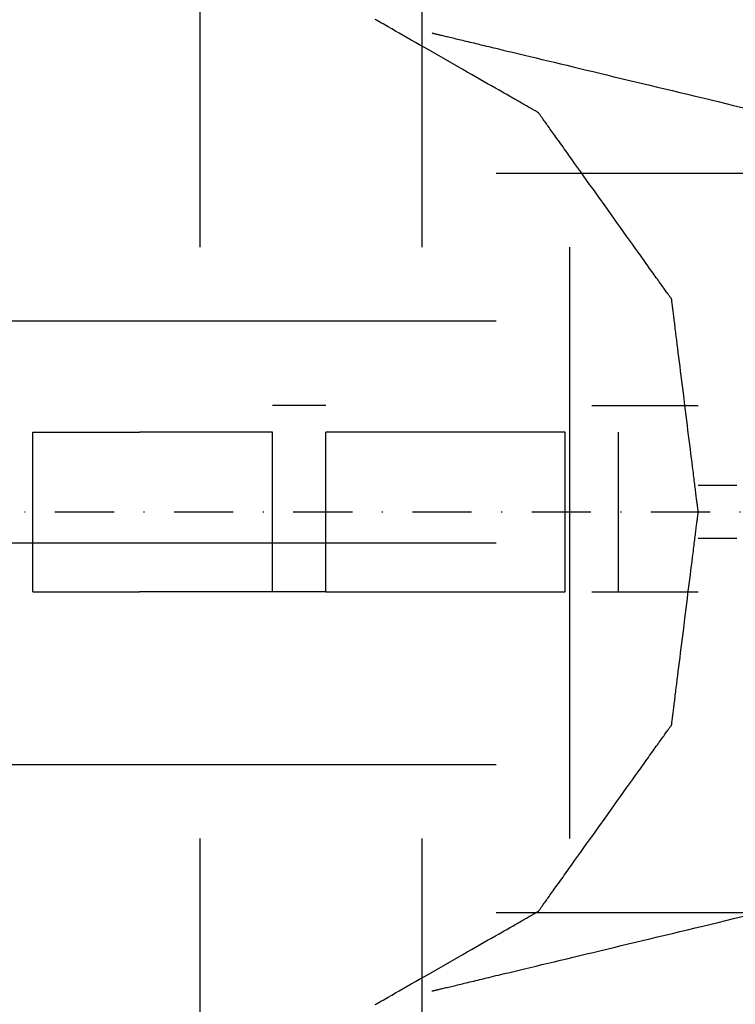
# Model space of a CAD drawing. Units: millimetres. Extents: x 660964 to 705081, y 6861912 to 6891612.
# Drawn here: x 679658 to 679735, y 6887072 to 6887178 of the extents above; entities that cross this region are included whole.
import ezdxf

# ---------------------------------------------------------------- set-up
doc = ezdxf.new("R2010")
doc.units = ezdxf.units.MM
doc.header["$LTSCALE"] = 0.5
doc.linetypes.add('DASHDOT', pattern=[25.4, 12.7, -6.35, 0, -6.35])
doc.linetypes.add('HIDDEN', pattern=[9.525, 6.35, -3.175])
for name, color, linetype in [('CISM_04_LINHA_PROJEÇÃO', 32, 'HIDDEN'), ('CISM_05_LINHA_EIXO', 32, 'DASHDOT'), ('CISM_36_TAMPA EM FIBRA', 7, 'Continuous')]:
    doc.layers.add(name, color=color, linetype=linetype)

msp = doc.modelspace()

# ---------------------------------------------------------------- hatches: boundary and pattern name
at = {"layer": 'CISM_36_TAMPA EM FIBRA'}
h = msp.add_hatch(dxfattribs=at)
h.set_pattern_fill('EARTH', color=253, scale=10)
h.set_pattern_definition([(0, (74554.43, 27002.29), (63.5, 63.5), [63.5, -63.5]), (0, (74554.43, 27026.104), (63.5, 63.5), [63.5, -63.5]), (0, (74554.43, 27049.916), (63.5, 63.5), [63.5, -63.5]), (90, (74562.37, 27057.854), (-63.5, 63.5), [63.5, -63.5]), (90, (74586.18, 27057.854), (-63.5, 63.5), [63.5, -63.5]), (90, (74609.99, 27057.854), (-63.5, 63.5), [63.5, -63.5])])
h.paths.add_polyline_path([(680157.16, 6886763.69), (679334.61, 6886763.69), (679334.61, 6887486.24), (680157.16, 6887486.24)])

# ---------------------------------------------------------------- linework, layer by layer
at = {"layer": 'CISM_04_LINHA_PROJEÇÃO'}
for points in [[(679714.06, 6887167.82), (679714.05, 6887167.82), (679714.04, 6887167.83), (679714.02, 6887167.84), (679714, 6887167.85), (679713.97, 6887167.87), (679713.93, 6887167.89), (679713.88, 6887167.92), (679713.83, 6887167.95), (679713.77, 6887167.98), (679713.71, 6887168.02), (679713.64, 6887168.06), (679713.56, 6887168.1), (679713.48, 6887168.15), (679713.39, 6887168.2), (679713.3, 6887168.25), (679713.2, 6887168.31), (679713.09, 6887168.37), (679712.98, 6887168.43), (679712.87, 6887168.5), (679712.75, 6887168.57), (679712.62, 6887168.64), (679712.49, 6887168.72), (679712.35, 6887168.79), (679712.21, 6887168.87), (679712.07, 6887168.96), (679711.92, 6887169.04), (679711.76, 6887169.13), (679711.6, 6887169.22), (679711.44, 6887169.31), (679711.28, 6887169.41), (679711.11, 6887169.5), (679710.93, 6887169.6), (679710.75, 6887169.71), (679710.57, 6887169.81), (679710.39, 6887169.91), (679710.2, 6887170.02), (679709.82, 6887170.24), (679709.42, 6887170.47), (679709.01, 6887170.7), (679708.59, 6887170.94), (679708.16, 6887171.19), (679707.73, 6887171.43), (679707.29, 6887171.69), (679706.84, 6887171.94), (679706.38, 6887172.2), (679705.92, 6887172.47), (679704.99, 6887173), (679704.06, 6887173.53), (679703.12, 6887174.07), (679702.19, 6887174.6), (679701.73, 6887174.86), (679701.28, 6887175.12), (679700.83, 6887175.38), (679700.39, 6887175.63), (679699.95, 6887175.88), (679699.52, 6887176.12), (679699.1, 6887176.36), (679698.7, 6887176.6), (679698.3, 6887176.82), (679697.91, 6887177.04), (679697.73, 6887177.15), (679697.54, 6887177.26), (679697.36, 6887177.36), (679697.18, 6887177.46), (679697.01, 6887177.56), (679696.84, 6887177.66), (679696.67, 6887177.75), (679696.51, 6887177.85)], [(679702.63, 6887176.39), (679702.63, 6887176.39), (679702.64, 6887176.39), (679702.66, 6887176.38), (679702.68, 6887176.38), (679702.71, 6887176.37), (679702.74, 6887176.36), (679702.79, 6887176.35), (679702.83, 6887176.34), (679702.89, 6887176.33), (679702.95, 6887176.31), (679703.01, 6887176.3), (679703.08, 6887176.28), (679703.16, 6887176.26), (679703.25, 6887176.24), (679703.33, 6887176.22), (679703.43, 6887176.2), (679703.53, 6887176.17), (679703.64, 6887176.15), (679703.75, 6887176.12), (679703.87, 6887176.09), (679703.99, 6887176.06), (679704.12, 6887176.03), (679704.25, 6887176), (679704.39, 6887175.97), (679704.54, 6887175.93), (679704.69, 6887175.89), (679704.84, 6887175.86), (679705, 6887175.82), (679705.17, 6887175.78), (679705.34, 6887175.74), (679705.52, 6887175.7), (679705.7, 6887175.65), (679705.88, 6887175.61), (679706.07, 6887175.56), (679706.27, 6887175.52), (679706.47, 6887175.47), (679706.67, 6887175.42), (679706.88, 6887175.37), (679707.1, 6887175.32), (679707.31, 6887175.26), (679707.54, 6887175.21), (679707.76, 6887175.16), (679708, 6887175.1), (679708.23, 6887175.04), (679708.47, 6887174.99), (679708.72, 6887174.93), (679708.97, 6887174.87), (679709.22, 6887174.81), (679709.48, 6887174.75), (679709.74, 6887174.68), (679710, 6887174.62), (679710.27, 6887174.55), (679710.55, 6887174.49), (679710.82, 6887174.42), (679711.1, 6887174.36), (679711.39, 6887174.29), (679711.67, 6887174.22), (679711.97, 6887174.15), (679712.56, 6887174.01), (679713.17, 6887173.86), (679713.79, 6887173.71), (679714.42, 6887173.56), (679715.07, 6887173.4), (679715.73, 6887173.24), (679716.4, 6887173.08), (679717.08, 6887172.92), (679717.78, 6887172.75), (679718.48, 6887172.58), (679719.19, 6887172.41), (679719.92, 6887172.24), (679720.65, 6887172.06), (679721.4, 6887171.89), (679722.15, 6887171.7), (679722.91, 6887171.52), (679723.67, 6887171.34), (679724.45, 6887171.15), (679725.23, 6887170.97), (679726.02, 6887170.78), (679726.81, 6887170.59), (679727.61, 6887170.39), (679728.42, 6887170.2), (679729.23, 6887170.01), (679730.04, 6887169.81), (679730.86, 6887169.61), (679731.68, 6887169.42), (679733.33, 6887169.02), (679735, 6887168.62), (679738.34, 6887167.82)], [(679728.34, 6887147.82), (679728.34, 6887147.82), (679728.33, 6887147.83), (679728.32, 6887147.85), (679728.3, 6887147.88), (679728.28, 6887147.91), (679728.25, 6887147.95), (679728.22, 6887147.99), (679728.18, 6887148.04), (679728.14, 6887148.1), (679728.09, 6887148.17), (679728.04, 6887148.24), (679727.99, 6887148.31), (679727.93, 6887148.4), (679727.87, 6887148.48), (679727.8, 6887148.58), (679727.73, 6887148.68), (679727.65, 6887148.78), (679727.57, 6887148.89), (679727.49, 6887149.01), (679727.41, 6887149.13), (679727.32, 6887149.26), (679727.22, 6887149.39), (679727.12, 6887149.52), (679727.02, 6887149.66), (679726.92, 6887149.81), (679726.81, 6887149.96), (679726.7, 6887150.11), (679726.59, 6887150.27), (679726.48, 6887150.43), (679726.36, 6887150.6), (679726.23, 6887150.77), (679726.11, 6887150.94), (679725.98, 6887151.12), (679725.85, 6887151.3), (679725.72, 6887151.49), (679725.59, 6887151.67), (679725.45, 6887151.87), (679725.31, 6887152.06), (679725.17, 6887152.26), (679725.03, 6887152.46), (679724.74, 6887152.87), (679724.44, 6887153.28), (679724.13, 6887153.71), (679723.82, 6887154.15), (679723.51, 6887154.59), (679723.19, 6887155.04), (679722.86, 6887155.49), (679722.53, 6887155.95), (679721.87, 6887156.88), (679721.2, 6887157.82), (679720.53, 6887158.75), (679719.87, 6887159.68), (679719.54, 6887160.14), (679719.21, 6887160.6), (679718.89, 6887161.05), (679718.58, 6887161.49), (679718.27, 6887161.93), (679717.96, 6887162.35), (679717.66, 6887162.77), (679717.37, 6887163.18), (679717.23, 6887163.38), (679717.09, 6887163.58), (679716.95, 6887163.77), (679716.81, 6887163.96), (679716.68, 6887164.15), (679716.55, 6887164.33), (679716.42, 6887164.52), (679716.29, 6887164.69), (679716.17, 6887164.87), (679716.04, 6887165.04), (679715.92, 6887165.2), (679715.81, 6887165.37), (679715.7, 6887165.52), (679715.59, 6887165.68), (679715.48, 6887165.83), (679715.38, 6887165.97), (679715.28, 6887166.11), (679715.18, 6887166.25), (679715.08, 6887166.38), (679714.99, 6887166.51), (679714.91, 6887166.63), (679714.83, 6887166.74), (679714.75, 6887166.85), (679714.67, 6887166.96), (679714.6, 6887167.06), (679714.53, 6887167.15), (679714.47, 6887167.24), (679714.41, 6887167.32), (679714.36, 6887167.4), (679714.31, 6887167.47), (679714.26, 6887167.54), (679714.22, 6887167.59), (679714.18, 6887167.65), (679714.15, 6887167.69), (679714.12, 6887167.73), (679714.1, 6887167.76), (679714.08, 6887167.79), (679714.07, 6887167.8), (679714.06, 6887167.81), (679714.06, 6887167.82)], [(679731.2, 6887124.96), (679731.2, 6887124.96), (679731.2, 6887124.98), (679731.2, 6887125), (679731.19, 6887125.03), (679731.19, 6887125.06), (679731.18, 6887125.11), (679731.18, 6887125.16), (679731.17, 6887125.22), (679731.16, 6887125.28), (679731.15, 6887125.36), (679731.14, 6887125.44), (679731.13, 6887125.53), (679731.12, 6887125.62), (679731.11, 6887125.72), (679731.09, 6887125.83), (679731.08, 6887125.94), (679731.06, 6887126.06), (679731.05, 6887126.19), (679731.03, 6887126.32), (679731.01, 6887126.46), (679730.99, 6887126.6), (679730.98, 6887126.75), (679730.96, 6887126.91), (679730.94, 6887127.07), (679730.92, 6887127.24), (679730.89, 6887127.41), (679730.87, 6887127.58), (679730.85, 6887127.76), (679730.83, 6887127.95), (679730.8, 6887128.14), (679730.78, 6887128.33), (679730.75, 6887128.53), (679730.73, 6887128.74), (679730.7, 6887128.94), (679730.68, 6887129.15), (679730.65, 6887129.37), (679730.59, 6887129.81), (679730.54, 6887130.26), (679730.48, 6887130.73), (679730.42, 6887131.21), (679730.36, 6887131.69), (679730.3, 6887132.19), (679730.23, 6887132.7), (679730.17, 6887133.21), (679730.1, 6887133.73), (679730.04, 6887134.26), (679729.91, 6887135.32), (679729.77, 6887136.39), (679729.64, 6887137.46), (679729.51, 6887138.52), (679729.44, 6887139.05), (679729.37, 6887139.57), (679729.31, 6887140.08), (679729.25, 6887140.59), (679729.18, 6887141.08), (679729.12, 6887141.57), (679729.06, 6887142.05), (679729.01, 6887142.52), (679728.95, 6887142.97), (679728.89, 6887143.41), (679728.87, 6887143.63), (679728.84, 6887143.84), (679728.81, 6887144.04), (679728.79, 6887144.25), (679728.76, 6887144.45), (679728.74, 6887144.64), (679728.72, 6887144.83), (679728.69, 6887145.02), (679728.67, 6887145.2), (679728.65, 6887145.37), (679728.63, 6887145.54), (679728.61, 6887145.71), (679728.59, 6887145.87), (679728.57, 6887146.02), (679728.55, 6887146.17), (679728.53, 6887146.32), (679728.51, 6887146.46), (679728.5, 6887146.59), (679728.48, 6887146.72), (679728.47, 6887146.84), (679728.45, 6887146.95), (679728.44, 6887147.06), (679728.43, 6887147.16), (679728.41, 6887147.25), (679728.4, 6887147.34), (679728.39, 6887147.42), (679728.38, 6887147.5), (679728.37, 6887147.56), (679728.37, 6887147.62), (679728.36, 6887147.67), (679728.36, 6887147.72), (679728.35, 6887147.75), (679728.35, 6887147.78), (679728.34, 6887147.8), (679728.34, 6887147.81), (679728.34, 6887147.82)], [(679691.2, 6887136.39), (679691.18, 6887136.39), (679691.14, 6887136.39), (679691.06, 6887136.39), (679690.95, 6887136.39), (679690.82, 6887136.39), (679690.67, 6887136.39), (679690.5, 6887136.39), (679690.31, 6887136.39), (679690.1, 6887136.39), (679689.87, 6887136.39), (679689.39, 6887136.39), (679688.88, 6887136.39), (679688.34, 6887136.39), (679687.81, 6887136.39), (679687.29, 6887136.39), (679686.81, 6887136.39), (679686.59, 6887136.39), (679686.38, 6887136.39), (679686.19, 6887136.39), (679686.01, 6887136.39), (679685.86, 6887136.39), (679685.73, 6887136.39), (679685.63, 6887136.39), (679685.55, 6887136.39), (679685.5, 6887136.39), (679685.49, 6887136.39)], [(679719.77, 6887136.39), (679719.78, 6887136.39), (679719.8, 6887136.39), (679719.84, 6887136.39), (679719.9, 6887136.39), (679719.97, 6887136.39), (679720.05, 6887136.39), (679720.15, 6887136.39), (679720.26, 6887136.39), (679720.39, 6887136.39), (679720.52, 6887136.39), (679720.67, 6887136.39), (679720.83, 6887136.39), (679720.99, 6887136.39), (679721.17, 6887136.39), (679721.36, 6887136.39), (679721.56, 6887136.39), (679721.76, 6887136.39), (679721.97, 6887136.39), (679722.42, 6887136.39), (679722.89, 6887136.39), (679723.39, 6887136.39), (679723.9, 6887136.39), (679724.42, 6887136.39), (679725.49, 6887136.39), (679726.55, 6887136.39), (679727.07, 6887136.39), (679727.58, 6887136.39), (679728.08, 6887136.39), (679728.55, 6887136.39), (679729, 6887136.39), (679729.21, 6887136.39), (679729.41, 6887136.39), (679729.61, 6887136.39), (679729.8, 6887136.39), (679729.98, 6887136.39), (679730.15, 6887136.39), (679730.3, 6887136.39), (679730.45, 6887136.39), (679730.59, 6887136.39), (679730.71, 6887136.39), (679730.82, 6887136.39), (679730.92, 6887136.39), (679731, 6887136.39), (679731.07, 6887136.39), (679731.13, 6887136.39), (679731.17, 6887136.39), (679731.19, 6887136.39), (679731.2, 6887136.39)], [(679659.77, 6887133.53), (679659.78, 6887133.53), (679659.8, 6887133.53), (679659.84, 6887133.53), (679659.9, 6887133.53), (679659.97, 6887133.53), (679660.05, 6887133.53), (679660.15, 6887133.53), (679660.26, 6887133.53), (679660.39, 6887133.53), (679660.52, 6887133.53), (679660.67, 6887133.53), (679660.83, 6887133.53), (679660.99, 6887133.53), (679661.17, 6887133.53), (679661.36, 6887133.53), (679661.56, 6887133.53), (679661.76, 6887133.53), (679661.97, 6887133.53), (679662.42, 6887133.53), (679662.89, 6887133.53), (679663.39, 6887133.53), (679663.9, 6887133.53), (679664.42, 6887133.53), (679665.49, 6887133.53), (679666.55, 6887133.53), (679667.07, 6887133.53), (679667.58, 6887133.53), (679668.08, 6887133.53), (679668.55, 6887133.53), (679669, 6887133.53), (679669.21, 6887133.53), (679669.41, 6887133.53), (679669.61, 6887133.53), (679669.8, 6887133.53), (679669.98, 6887133.53), (679670.14, 6887133.53), (679670.3, 6887133.53), (679670.45, 6887133.53), (679670.59, 6887133.53), (679670.71, 6887133.53), (679670.82, 6887133.53), (679670.92, 6887133.53), (679671, 6887133.53), (679671.07, 6887133.53), (679671.13, 6887133.53), (679671.17, 6887133.53), (679671.19, 6887133.53), (679671.2, 6887133.53)], [(679659.77, 6887116.39), (679659.77, 6887116.39), (679659.77, 6887116.4), (679659.77, 6887116.42), (679659.77, 6887116.44), (679659.77, 6887116.47), (679659.77, 6887116.5), (679659.77, 6887116.54), (679659.77, 6887116.58), (679659.77, 6887116.63), (679659.77, 6887116.69), (679659.77, 6887116.75), (679659.77, 6887116.81), (679659.77, 6887116.88), (679659.77, 6887116.96), (679659.77, 6887117.13), (679659.77, 6887117.31), (679659.77, 6887117.51), (679659.77, 6887117.73), (679659.77, 6887117.97), (679659.77, 6887118.22), (679659.77, 6887118.49), (679659.77, 6887118.77), (679659.77, 6887119.07), (679659.77, 6887119.38), (679659.77, 6887119.69), (679659.77, 6887120.03), (679659.77, 6887120.37), (679659.77, 6887120.72), (679659.77, 6887121.07), (679659.77, 6887121.44), (679659.77, 6887121.81), (679659.77, 6887122.19), (679659.77, 6887122.58), (679659.77, 6887123.36), (679659.77, 6887124.16), (679659.77, 6887124.96), (679659.77, 6887125.76), (679659.77, 6887126.56), (679659.77, 6887127.34), (679659.77, 6887127.73), (679659.77, 6887128.11), (679659.77, 6887128.48), (679659.77, 6887128.85), (679659.77, 6887129.21), (679659.77, 6887129.56), (679659.77, 6887129.9), (679659.77, 6887130.23), (679659.77, 6887130.55), (679659.77, 6887130.85), (679659.77, 6887131.15), (679659.77, 6887131.43), (679659.77, 6887131.7), (679659.77, 6887131.95), (679659.77, 6887132.19), (679659.77, 6887132.41), (679659.77, 6887132.61), (679659.77, 6887132.8), (679659.77, 6887132.96), (679659.77, 6887133.04), (679659.77, 6887133.11), (679659.77, 6887133.17), (679659.77, 6887133.24), (679659.77, 6887133.29), (679659.77, 6887133.34), (679659.77, 6887133.38), (679659.77, 6887133.42), (679659.77, 6887133.46), (679659.77, 6887133.48), (679659.77, 6887133.5), (679659.77, 6887133.52), (679659.77, 6887133.53), (679659.77, 6887133.53)], [(679685.49, 6887133.53), (679685.47, 6887133.53), (679685.44, 6887133.53), (679685.39, 6887133.53), (679685.32, 6887133.53), (679685.24, 6887133.53), (679685.13, 6887133.53), (679685.01, 6887133.53), (679684.87, 6887133.53), (679684.72, 6887133.53), (679684.55, 6887133.53), (679684.36, 6887133.53), (679684.17, 6887133.53), (679683.96, 6887133.53), (679683.73, 6887133.53), (679683.5, 6887133.53), (679683.25, 6887133.53), (679683, 6887133.53), (679682.73, 6887133.53), (679682.46, 6887133.53), (679682.17, 6887133.53), (679681.88, 6887133.53), (679681.58, 6887133.53), (679681.28, 6887133.53), (679680.97, 6887133.53), (679680.33, 6887133.53), (679679.67, 6887133.53), (679678.34, 6887133.53), (679677.01, 6887133.53), (679676.36, 6887133.53), (679675.72, 6887133.53), (679675.41, 6887133.53), (679675.1, 6887133.53), (679674.8, 6887133.53), (679674.51, 6887133.53), (679674.23, 6887133.53), (679673.95, 6887133.53), (679673.69, 6887133.53), (679673.43, 6887133.53), (679673.19, 6887133.53), (679672.95, 6887133.53), (679672.73, 6887133.53), (679672.52, 6887133.53), (679672.32, 6887133.53), (679672.14, 6887133.53), (679671.97, 6887133.53), (679671.81, 6887133.53), (679671.67, 6887133.53), (679671.55, 6887133.53), (679671.45, 6887133.53), (679671.36, 6887133.53), (679671.29, 6887133.53), (679671.24, 6887133.53), (679671.21, 6887133.53), (679671.2, 6887133.53)], [(679685.49, 6887116.39), (679685.49, 6887116.39), (679685.49, 6887116.4), (679685.49, 6887116.42), (679685.49, 6887116.44), (679685.49, 6887116.47), (679685.49, 6887116.5), (679685.49, 6887116.54), (679685.49, 6887116.58), (679685.49, 6887116.63), (679685.49, 6887116.69), (679685.49, 6887116.75), (679685.49, 6887116.81), (679685.49, 6887116.88), (679685.49, 6887116.96), (679685.49, 6887117.13), (679685.49, 6887117.31), (679685.49, 6887117.51), (679685.49, 6887117.73), (679685.49, 6887117.97), (679685.49, 6887118.22), (679685.49, 6887118.49), (679685.49, 6887118.77), (679685.49, 6887119.07), (679685.49, 6887119.38), (679685.49, 6887119.69), (679685.49, 6887120.03), (679685.49, 6887120.37), (679685.49, 6887120.72), (679685.49, 6887121.07), (679685.49, 6887121.44), (679685.49, 6887121.81), (679685.49, 6887122.19), (679685.49, 6887122.58), (679685.49, 6887123.36), (679685.49, 6887124.16), (679685.49, 6887124.96), (679685.49, 6887125.76), (679685.49, 6887126.56), (679685.49, 6887127.34), (679685.49, 6887127.73), (679685.49, 6887128.11), (679685.49, 6887128.48), (679685.49, 6887128.85), (679685.49, 6887129.21), (679685.49, 6887129.56), (679685.49, 6887129.9), (679685.49, 6887130.23), (679685.49, 6887130.55), (679685.49, 6887130.85), (679685.49, 6887131.15), (679685.49, 6887131.43), (679685.49, 6887131.7), (679685.49, 6887131.95), (679685.49, 6887132.19), (679685.49, 6887132.41), (679685.49, 6887132.61), (679685.49, 6887132.8), (679685.49, 6887132.96), (679685.49, 6887133.04), (679685.49, 6887133.11), (679685.49, 6887133.17), (679685.49, 6887133.24), (679685.49, 6887133.29), (679685.49, 6887133.34), (679685.49, 6887133.38), (679685.49, 6887133.42), (679685.49, 6887133.46), (679685.49, 6887133.48), (679685.49, 6887133.5), (679685.49, 6887133.52), (679685.49, 6887133.53), (679685.49, 6887133.53)], [(679691.2, 6887116.39), (679691.2, 6887116.39), (679691.2, 6887116.4), (679691.2, 6887116.42), (679691.2, 6887116.44), (679691.2, 6887116.47), (679691.2, 6887116.5), (679691.2, 6887116.54), (679691.2, 6887116.58), (679691.2, 6887116.63), (679691.2, 6887116.69), (679691.2, 6887116.75), (679691.2, 6887116.81), (679691.2, 6887116.88), (679691.2, 6887116.96), (679691.2, 6887117.13), (679691.2, 6887117.31), (679691.2, 6887117.51), (679691.2, 6887117.73), (679691.2, 6887117.97), (679691.2, 6887118.22), (679691.2, 6887118.49), (679691.2, 6887118.77), (679691.2, 6887119.07), (679691.2, 6887119.38), (679691.2, 6887119.69), (679691.2, 6887120.03), (679691.2, 6887120.37), (679691.2, 6887120.72), (679691.2, 6887121.07), (679691.2, 6887121.44), (679691.2, 6887121.81), (679691.2, 6887122.19), (679691.2, 6887122.58), (679691.2, 6887123.36), (679691.2, 6887124.16), (679691.2, 6887124.96), (679691.2, 6887125.76), (679691.2, 6887126.56), (679691.2, 6887127.34), (679691.2, 6887127.73), (679691.2, 6887128.11), (679691.2, 6887128.48), (679691.2, 6887128.85), (679691.2, 6887129.21), (679691.2, 6887129.56), (679691.2, 6887129.9), (679691.2, 6887130.23), (679691.2, 6887130.55), (679691.2, 6887130.85), (679691.2, 6887131.15), (679691.2, 6887131.43), (679691.2, 6887131.7), (679691.2, 6887131.95), (679691.2, 6887132.19), (679691.2, 6887132.41), (679691.2, 6887132.61), (679691.2, 6887132.8), (679691.2, 6887132.96), (679691.2, 6887133.04), (679691.2, 6887133.11), (679691.2, 6887133.17), (679691.2, 6887133.24), (679691.2, 6887133.29), (679691.2, 6887133.34), (679691.2, 6887133.38), (679691.2, 6887133.42), (679691.2, 6887133.46), (679691.2, 6887133.48), (679691.2, 6887133.5), (679691.2, 6887133.52), (679691.2, 6887133.53), (679691.2, 6887133.53)], [(679716.91, 6887133.53), (679716.91, 6887133.53), (679716.89, 6887133.53), (679716.87, 6887133.53), (679716.84, 6887133.53), (679716.8, 6887133.53), (679716.75, 6887133.53), (679716.69, 6887133.53), (679716.62, 6887133.53), (679716.55, 6887133.53), (679716.47, 6887133.53), (679716.38, 6887133.53), (679716.28, 6887133.53), (679716.17, 6887133.53), (679716.06, 6887133.53), (679715.94, 6887133.53), (679715.81, 6887133.53), (679715.67, 6887133.53), (679715.53, 6887133.53), (679715.38, 6887133.53), (679715.23, 6887133.53), (679715.06, 6887133.53), (679714.9, 6887133.53), (679714.72, 6887133.53), (679714.54, 6887133.53), (679714.35, 6887133.53), (679714.16, 6887133.53), (679713.96, 6887133.53), (679713.76, 6887133.53), (679713.55, 6887133.53), (679713.34, 6887133.53), (679713.12, 6887133.53), (679712.9, 6887133.53), (679712.67, 6887133.53), (679712.43, 6887133.53), (679712.2, 6887133.53), (679711.96, 6887133.53), (679711.71, 6887133.53), (679711.46, 6887133.53), (679711.21, 6887133.53), (679710.95, 6887133.53), (679710.69, 6887133.53), (679710.42, 6887133.53), (679709.89, 6887133.53), (679709.34, 6887133.53), (679708.78, 6887133.53), (679708.21, 6887133.53), (679707.63, 6887133.53), (679707.05, 6887133.53), (679706.45, 6887133.53), (679705.86, 6887133.53), (679705.26, 6887133.53), (679704.06, 6887133.53), (679702.85, 6887133.53), (679702.25, 6887133.53), (679701.66, 6887133.53), (679701.07, 6887133.53), (679700.48, 6887133.53), (679699.91, 6887133.53), (679699.34, 6887133.53), (679698.78, 6887133.53), (679698.23, 6887133.53), (679697.69, 6887133.53), (679697.42, 6887133.53), (679697.16, 6887133.53), (679696.91, 6887133.53), (679696.65, 6887133.53), (679696.4, 6887133.53), (679696.16, 6887133.53), (679695.92, 6887133.53), (679695.68, 6887133.53), (679695.45, 6887133.53), (679695.22, 6887133.53), (679694.99, 6887133.53), (679694.78, 6887133.53), (679694.56, 6887133.53), (679694.35, 6887133.53), (679694.15, 6887133.53), (679693.95, 6887133.53), (679693.76, 6887133.53), (679693.57, 6887133.53), (679693.39, 6887133.53), (679693.22, 6887133.53), (679693.05, 6887133.53), (679692.89, 6887133.53), (679692.73, 6887133.53), (679692.58, 6887133.53), (679692.44, 6887133.53), (679692.3, 6887133.53), (679692.18, 6887133.53), (679692.06, 6887133.53), (679691.94, 6887133.53), (679691.84, 6887133.53), (679691.74, 6887133.53), (679691.65, 6887133.53), (679691.56, 6887133.53), (679691.49, 6887133.53), (679691.42, 6887133.53), (679691.36, 6887133.53), (679691.31, 6887133.53), (679691.27, 6887133.53), (679691.24, 6887133.53), (679691.22, 6887133.53), (679691.2, 6887133.53), (679691.2, 6887133.53)], [(679716.91, 6887116.39), (679716.91, 6887116.39), (679716.91, 6887116.4), (679716.91, 6887116.42), (679716.91, 6887116.44), (679716.91, 6887116.47), (679716.91, 6887116.5), (679716.91, 6887116.54), (679716.91, 6887116.58), (679716.91, 6887116.63), (679716.91, 6887116.69), (679716.91, 6887116.75), (679716.91, 6887116.81), (679716.91, 6887116.88), (679716.91, 6887116.96), (679716.91, 6887117.13), (679716.91, 6887117.31), (679716.91, 6887117.51), (679716.91, 6887117.73), (679716.91, 6887117.97), (679716.91, 6887118.22), (679716.91, 6887118.49), (679716.91, 6887118.77), (679716.91, 6887119.07), (679716.91, 6887119.38), (679716.91, 6887119.69), (679716.91, 6887120.03), (679716.91, 6887120.37), (679716.91, 6887120.72), (679716.91, 6887121.07), (679716.91, 6887121.44), (679716.91, 6887121.81), (679716.91, 6887122.19), (679716.91, 6887122.58), (679716.91, 6887123.36), (679716.91, 6887124.16), (679716.91, 6887124.96), (679716.91, 6887125.76), (679716.91, 6887126.56), (679716.91, 6887127.34), (679716.91, 6887127.73), (679716.91, 6887128.11), (679716.91, 6887128.48), (679716.91, 6887128.85), (679716.91, 6887129.21), (679716.91, 6887129.56), (679716.91, 6887129.9), (679716.91, 6887130.23), (679716.91, 6887130.55), (679716.91, 6887130.85), (679716.91, 6887131.15), (679716.91, 6887131.43), (679716.91, 6887131.7), (679716.91, 6887131.95), (679716.91, 6887132.19), (679716.91, 6887132.41), (679716.91, 6887132.61), (679716.91, 6887132.8), (679716.91, 6887132.96), (679716.91, 6887133.04), (679716.91, 6887133.11), (679716.91, 6887133.17), (679716.91, 6887133.24), (679716.91, 6887133.29), (679716.91, 6887133.34), (679716.91, 6887133.38), (679716.91, 6887133.42), (679716.91, 6887133.46), (679716.91, 6887133.48), (679716.91, 6887133.5), (679716.91, 6887133.52), (679716.91, 6887133.53), (679716.91, 6887133.53)], [(679722.63, 6887116.39), (679722.63, 6887116.39), (679722.63, 6887116.4), (679722.63, 6887116.42), (679722.63, 6887116.44), (679722.63, 6887116.47), (679722.63, 6887116.5), (679722.63, 6887116.54), (679722.63, 6887116.58), (679722.63, 6887116.63), (679722.63, 6887116.69), (679722.63, 6887116.75), (679722.63, 6887116.81), (679722.63, 6887116.88), (679722.63, 6887116.96), (679722.63, 6887117.13), (679722.63, 6887117.31), (679722.63, 6887117.51), (679722.63, 6887117.73), (679722.63, 6887117.97), (679722.63, 6887118.22), (679722.63, 6887118.49), (679722.63, 6887118.77), (679722.63, 6887119.07), (679722.63, 6887119.38), (679722.63, 6887119.69), (679722.63, 6887120.03), (679722.63, 6887120.37), (679722.63, 6887120.72), (679722.63, 6887121.07), (679722.63, 6887121.44), (679722.63, 6887121.81), (679722.63, 6887122.19), (679722.63, 6887122.58), (679722.63, 6887123.36), (679722.63, 6887124.16), (679722.63, 6887124.96), (679722.63, 6887125.76), (679722.63, 6887126.56), (679722.63, 6887127.34), (679722.63, 6887127.73), (679722.63, 6887128.11), (679722.63, 6887128.48), (679722.63, 6887128.85), (679722.63, 6887129.21), (679722.63, 6887129.56), (679722.63, 6887129.9), (679722.63, 6887130.23), (679722.63, 6887130.55), (679722.63, 6887130.85), (679722.63, 6887131.15), (679722.63, 6887131.43), (679722.63, 6887131.7), (679722.63, 6887131.95), (679722.63, 6887132.19), (679722.63, 6887132.41), (679722.63, 6887132.61), (679722.63, 6887132.8), (679722.63, 6887132.96), (679722.63, 6887133.04), (679722.63, 6887133.11), (679722.63, 6887133.17), (679722.63, 6887133.24), (679722.63, 6887133.29), (679722.63, 6887133.34), (679722.63, 6887133.38), (679722.63, 6887133.42), (679722.63, 6887133.46), (679722.63, 6887133.48), (679722.63, 6887133.5), (679722.63, 6887133.52), (679722.63, 6887133.53), (679722.63, 6887133.53)], [(679735.33, 6887127.82), (679734.82, 6887127.82), (679734.32, 6887127.82), (679733.85, 6887127.82), (679733.4, 6887127.82), (679733.19, 6887127.82), (679732.99, 6887127.82), (679732.79, 6887127.82), (679732.6, 6887127.82), (679732.42, 6887127.82), (679732.25, 6887127.82), (679732.1, 6887127.82), (679731.95, 6887127.82), (679731.81, 6887127.82), (679731.69, 6887127.82), (679731.58, 6887127.82), (679731.48, 6887127.82), (679731.4, 6887127.82), (679731.33, 6887127.82), (679731.27, 6887127.82), (679731.23, 6887127.82), (679731.21, 6887127.82), (679731.2, 6887127.82)], [(679728.34, 6887102.1), (679728.34, 6887102.11), (679728.34, 6887102.12), (679728.35, 6887102.14), (679728.35, 6887102.17), (679728.36, 6887102.2), (679728.36, 6887102.25), (679728.37, 6887102.3), (679728.37, 6887102.36), (679728.38, 6887102.43), (679728.39, 6887102.5), (679728.4, 6887102.58), (679728.41, 6887102.67), (679728.43, 6887102.76), (679728.44, 6887102.86), (679728.45, 6887102.97), (679728.47, 6887103.09), (679728.48, 6887103.21), (679728.5, 6887103.33), (679728.51, 6887103.46), (679728.53, 6887103.6), (679728.55, 6887103.75), (679728.57, 6887103.9), (679728.59, 6887104.05), (679728.61, 6887104.21), (679728.63, 6887104.38), (679728.65, 6887104.55), (679728.67, 6887104.73), (679728.69, 6887104.91), (679728.72, 6887105.09), (679728.74, 6887105.28), (679728.76, 6887105.48), (679728.79, 6887105.67), (679728.81, 6887105.88), (679728.84, 6887106.08), (679728.87, 6887106.3), (679728.89, 6887106.51), (679728.95, 6887106.95), (679729.01, 6887107.4), (679729.06, 6887107.87), (679729.12, 6887108.35), (679729.18, 6887108.84), (679729.25, 6887109.34), (679729.31, 6887109.84), (679729.37, 6887110.36), (679729.44, 6887110.87), (679729.51, 6887111.4), (679729.64, 6887112.46), (679729.77, 6887113.53), (679729.91, 6887114.6), (679730.04, 6887115.66), (679730.1, 6887116.19), (679730.17, 6887116.71), (679730.23, 6887117.22), (679730.3, 6887117.73), (679730.36, 6887118.23), (679730.42, 6887118.71), (679730.48, 6887119.19), (679730.54, 6887119.66), (679730.59, 6887120.11), (679730.65, 6887120.55), (679730.68, 6887120.77), (679730.7, 6887120.98), (679730.73, 6887121.19), (679730.75, 6887121.39), (679730.78, 6887121.59), (679730.8, 6887121.78), (679730.83, 6887121.97), (679730.85, 6887122.16), (679730.87, 6887122.34), (679730.89, 6887122.51), (679730.92, 6887122.69), (679730.94, 6887122.85), (679730.96, 6887123.01), (679730.98, 6887123.17), (679730.99, 6887123.32), (679731.01, 6887123.46), (679731.03, 6887123.6), (679731.05, 6887123.73), (679731.06, 6887123.86), (679731.08, 6887123.98), (679731.09, 6887124.09), (679731.11, 6887124.2), (679731.12, 6887124.3), (679731.13, 6887124.4), (679731.14, 6887124.48), (679731.15, 6887124.56), (679731.16, 6887124.64), (679731.17, 6887124.7), (679731.18, 6887124.76), (679731.18, 6887124.81), (679731.19, 6887124.86), (679731.19, 6887124.9), (679731.2, 6887124.92), (679731.2, 6887124.94), (679731.2, 6887124.96), (679731.2, 6887124.96)], [(679735.33, 6887122.1), (679734.82, 6887122.1), (679734.32, 6887122.1), (679733.85, 6887122.1), (679733.4, 6887122.1), (679733.19, 6887122.1), (679732.99, 6887122.1), (679732.79, 6887122.1), (679732.6, 6887122.1), (679732.42, 6887122.1), (679732.25, 6887122.1), (679732.1, 6887122.1), (679731.95, 6887122.1), (679731.81, 6887122.1), (679731.69, 6887122.1), (679731.58, 6887122.1), (679731.48, 6887122.1), (679731.4, 6887122.1), (679731.33, 6887122.1), (679731.27, 6887122.1), (679731.23, 6887122.1), (679731.21, 6887122.1), (679731.2, 6887122.1)], [(679659.77, 6887116.39), (679659.78, 6887116.39), (679659.8, 6887116.39), (679659.84, 6887116.39), (679659.9, 6887116.39), (679659.97, 6887116.39), (679660.05, 6887116.39), (679660.15, 6887116.39), (679660.26, 6887116.39), (679660.39, 6887116.39), (679660.52, 6887116.39), (679660.67, 6887116.39), (679660.83, 6887116.39), (679660.99, 6887116.39), (679661.17, 6887116.39), (679661.36, 6887116.39), (679661.56, 6887116.39), (679661.76, 6887116.39), (679661.97, 6887116.39), (679662.42, 6887116.39), (679662.89, 6887116.39), (679663.39, 6887116.39), (679663.9, 6887116.39), (679664.42, 6887116.39), (679665.49, 6887116.39), (679666.55, 6887116.39), (679667.07, 6887116.39), (679667.58, 6887116.39), (679668.08, 6887116.39), (679668.55, 6887116.39), (679669, 6887116.39), (679669.21, 6887116.39), (679669.41, 6887116.39), (679669.61, 6887116.39), (679669.8, 6887116.39), (679669.98, 6887116.39), (679670.14, 6887116.39), (679670.3, 6887116.39), (679670.45, 6887116.39), (679670.59, 6887116.39), (679670.71, 6887116.39), (679670.82, 6887116.39), (679670.92, 6887116.39), (679671, 6887116.39), (679671.07, 6887116.39), (679671.13, 6887116.39), (679671.17, 6887116.39), (679671.19, 6887116.39), (679671.2, 6887116.39)], [(679685.49, 6887116.39), (679685.47, 6887116.39), (679685.44, 6887116.39), (679685.39, 6887116.39), (679685.32, 6887116.39), (679685.24, 6887116.39), (679685.13, 6887116.39), (679685.01, 6887116.39), (679684.87, 6887116.39), (679684.72, 6887116.39), (679684.55, 6887116.39), (679684.36, 6887116.39), (679684.17, 6887116.39), (679683.96, 6887116.39), (679683.73, 6887116.39), (679683.5, 6887116.39), (679683.25, 6887116.39), (679683, 6887116.39), (679682.73, 6887116.39), (679682.46, 6887116.39), (679682.17, 6887116.39), (679681.88, 6887116.39), (679681.58, 6887116.39), (679681.28, 6887116.39), (679680.97, 6887116.39), (679680.33, 6887116.39), (679679.67, 6887116.39), (679678.34, 6887116.39), (679677.01, 6887116.39), (679676.36, 6887116.39), (679675.72, 6887116.39), (679675.41, 6887116.39), (679675.1, 6887116.39), (679674.8, 6887116.39), (679674.51, 6887116.39), (679674.23, 6887116.39), (679673.95, 6887116.39), (679673.69, 6887116.39), (679673.43, 6887116.39), (679673.19, 6887116.39), (679672.95, 6887116.39), (679672.73, 6887116.39), (679672.52, 6887116.39), (679672.32, 6887116.39), (679672.14, 6887116.39), (679671.97, 6887116.39), (679671.81, 6887116.39), (679671.67, 6887116.39), (679671.55, 6887116.39), (679671.45, 6887116.39), (679671.36, 6887116.39), (679671.29, 6887116.39), (679671.24, 6887116.39), (679671.21, 6887116.39), (679671.2, 6887116.39)], [(679691.2, 6887116.39), (679691.18, 6887116.39), (679691.14, 6887116.39), (679691.06, 6887116.39), (679690.95, 6887116.39), (679690.82, 6887116.39), (679690.67, 6887116.39), (679690.5, 6887116.39), (679690.31, 6887116.39), (679690.1, 6887116.39), (679689.87, 6887116.39), (679689.39, 6887116.39), (679688.88, 6887116.39), (679688.34, 6887116.39), (679687.81, 6887116.39), (679687.29, 6887116.39), (679686.81, 6887116.39), (679686.59, 6887116.39), (679686.38, 6887116.39), (679686.19, 6887116.39), (679686.01, 6887116.39), (679685.86, 6887116.39), (679685.73, 6887116.39), (679685.63, 6887116.39), (679685.55, 6887116.39), (679685.5, 6887116.39), (679685.49, 6887116.39)], [(679691.2, 6887116.39), (679691.2, 6887116.39), (679691.22, 6887116.39), (679691.24, 6887116.39), (679691.27, 6887116.39), (679691.31, 6887116.39), (679691.36, 6887116.39), (679691.42, 6887116.39), (679691.49, 6887116.39), (679691.56, 6887116.39), (679691.65, 6887116.39), (679691.74, 6887116.39), (679691.84, 6887116.39), (679691.94, 6887116.39), (679692.06, 6887116.39), (679692.18, 6887116.39), (679692.3, 6887116.39), (679692.44, 6887116.39), (679692.58, 6887116.39), (679692.73, 6887116.39), (679692.89, 6887116.39), (679693.05, 6887116.39), (679693.22, 6887116.39), (679693.39, 6887116.39), (679693.57, 6887116.39), (679693.76, 6887116.39), (679693.95, 6887116.39), (679694.15, 6887116.39), (679694.35, 6887116.39), (679694.56, 6887116.39), (679694.78, 6887116.39), (679694.99, 6887116.39), (679695.22, 6887116.39), (679695.45, 6887116.39), (679695.68, 6887116.39), (679695.92, 6887116.39), (679696.16, 6887116.39), (679696.4, 6887116.39), (679696.65, 6887116.39), (679696.91, 6887116.39), (679697.16, 6887116.39), (679697.42, 6887116.39), (679697.69, 6887116.39), (679698.23, 6887116.39), (679698.78, 6887116.39), (679699.34, 6887116.39), (679699.91, 6887116.39), (679700.48, 6887116.39), (679701.07, 6887116.39), (679701.66, 6887116.39), (679702.25, 6887116.39), (679702.85, 6887116.39), (679704.06, 6887116.39), (679705.26, 6887116.39), (679705.86, 6887116.39), (679706.45, 6887116.39), (679707.05, 6887116.39), (679707.63, 6887116.39), (679708.21, 6887116.39), (679708.78, 6887116.39), (679709.34, 6887116.39), (679709.89, 6887116.39), (679710.42, 6887116.39), (679710.69, 6887116.39), (679710.95, 6887116.39), (679711.21, 6887116.39), (679711.46, 6887116.39), (679711.71, 6887116.39), (679711.96, 6887116.39), (679712.2, 6887116.39), (679712.43, 6887116.39), (679712.67, 6887116.39), (679712.9, 6887116.39), (679713.12, 6887116.39), (679713.34, 6887116.39), (679713.55, 6887116.39), (679713.76, 6887116.39), (679713.96, 6887116.39), (679714.16, 6887116.39), (679714.35, 6887116.39), (679714.54, 6887116.39), (679714.72, 6887116.39), (679714.9, 6887116.39), (679715.06, 6887116.39), (679715.23, 6887116.39), (679715.38, 6887116.39), (679715.53, 6887116.39), (679715.67, 6887116.39), (679715.81, 6887116.39), (679715.94, 6887116.39), (679716.06, 6887116.39), (679716.17, 6887116.39), (679716.28, 6887116.39), (679716.38, 6887116.39), (679716.47, 6887116.39), (679716.55, 6887116.39), (679716.62, 6887116.39), (679716.69, 6887116.39), (679716.75, 6887116.39), (679716.8, 6887116.39), (679716.84, 6887116.39), (679716.87, 6887116.39), (679716.89, 6887116.39), (679716.91, 6887116.39), (679716.91, 6887116.39)], [(679719.77, 6887116.39), (679719.78, 6887116.39), (679719.8, 6887116.39), (679719.84, 6887116.39), (679719.9, 6887116.39), (679719.97, 6887116.39), (679720.05, 6887116.39), (679720.15, 6887116.39), (679720.26, 6887116.39), (679720.39, 6887116.39), (679720.52, 6887116.39), (679720.67, 6887116.39), (679720.83, 6887116.39), (679720.99, 6887116.39), (679721.17, 6887116.39), (679721.36, 6887116.39), (679721.56, 6887116.39), (679721.76, 6887116.39), (679721.97, 6887116.39), (679722.42, 6887116.39), (679722.89, 6887116.39), (679723.39, 6887116.39), (679723.9, 6887116.39), (679724.42, 6887116.39), (679725.49, 6887116.39), (679726.55, 6887116.39), (679727.07, 6887116.39), (679727.58, 6887116.39), (679728.08, 6887116.39), (679728.55, 6887116.39), (679729, 6887116.39), (679729.21, 6887116.39), (679729.41, 6887116.39), (679729.61, 6887116.39), (679729.8, 6887116.39), (679729.98, 6887116.39), (679730.15, 6887116.39), (679730.3, 6887116.39), (679730.45, 6887116.39), (679730.59, 6887116.39), (679730.71, 6887116.39), (679730.82, 6887116.39), (679730.92, 6887116.39), (679731, 6887116.39), (679731.07, 6887116.39), (679731.13, 6887116.39), (679731.17, 6887116.39), (679731.19, 6887116.39), (679731.2, 6887116.39)], [(679714.06, 6887082.1), (679714.06, 6887082.11), (679714.07, 6887082.12), (679714.08, 6887082.14), (679714.1, 6887082.16), (679714.12, 6887082.19), (679714.15, 6887082.23), (679714.18, 6887082.28), (679714.22, 6887082.33), (679714.26, 6887082.39), (679714.31, 6887082.45), (679714.36, 6887082.52), (679714.41, 6887082.6), (679714.47, 6887082.68), (679714.53, 6887082.77), (679714.6, 6887082.86), (679714.67, 6887082.96), (679714.75, 6887083.07), (679714.83, 6887083.18), (679714.91, 6887083.3), (679714.99, 6887083.42), (679715.08, 6887083.54), (679715.18, 6887083.67), (679715.28, 6887083.81), (679715.38, 6887083.95), (679715.48, 6887084.09), (679715.59, 6887084.24), (679715.7, 6887084.4), (679715.81, 6887084.56), (679715.92, 6887084.72), (679716.04, 6887084.88), (679716.17, 6887085.05), (679716.29, 6887085.23), (679716.42, 6887085.41), (679716.55, 6887085.59), (679716.68, 6887085.77), (679716.81, 6887085.96), (679716.95, 6887086.15), (679717.09, 6887086.35), (679717.23, 6887086.54), (679717.37, 6887086.74), (679717.66, 6887087.15), (679717.96, 6887087.57), (679718.27, 6887088), (679718.58, 6887088.43), (679718.89, 6887088.87), (679719.21, 6887089.32), (679719.54, 6887089.78), (679719.87, 6887090.24), (679720.53, 6887091.17), (679721.2, 6887092.1), (679721.87, 6887093.04), (679722.53, 6887093.97), (679722.86, 6887094.43), (679723.19, 6887094.88), (679723.51, 6887095.33), (679723.82, 6887095.78), (679724.13, 6887096.21), (679724.44, 6887096.64), (679724.74, 6887097.06), (679725.03, 6887097.46), (679725.17, 6887097.66), (679725.31, 6887097.86), (679725.45, 6887098.06), (679725.59, 6887098.25), (679725.72, 6887098.43), (679725.85, 6887098.62), (679725.98, 6887098.8), (679726.11, 6887098.98), (679726.23, 6887099.15), (679726.36, 6887099.32), (679726.48, 6887099.49), (679726.59, 6887099.65), (679726.7, 6887099.81), (679726.81, 6887099.96), (679726.92, 6887100.11), (679727.02, 6887100.26), (679727.12, 6887100.4), (679727.22, 6887100.53), (679727.32, 6887100.66), (679727.41, 6887100.79), (679727.49, 6887100.91), (679727.57, 6887101.03), (679727.65, 6887101.14), (679727.73, 6887101.24), (679727.8, 6887101.34), (679727.87, 6887101.44), (679727.93, 6887101.53), (679727.99, 6887101.61), (679728.04, 6887101.69), (679728.09, 6887101.76), (679728.14, 6887101.82), (679728.18, 6887101.88), (679728.22, 6887101.93), (679728.25, 6887101.98), (679728.28, 6887102.01), (679728.3, 6887102.05), (679728.32, 6887102.07), (679728.33, 6887102.09), (679728.34, 6887102.1), (679728.34, 6887102.1)], [(679696.51, 6887072.08), (679696.67, 6887072.17), (679696.84, 6887072.26), (679697.01, 6887072.36), (679697.18, 6887072.46), (679697.36, 6887072.56), (679697.54, 6887072.67), (679697.73, 6887072.77), (679697.91, 6887072.88), (679698.3, 6887073.1), (679698.7, 6887073.33), (679699.1, 6887073.56), (679699.52, 6887073.8), (679699.95, 6887074.04), (679700.39, 6887074.29), (679700.83, 6887074.54), (679701.28, 6887074.8), (679701.73, 6887075.06), (679702.19, 6887075.32), (679703.12, 6887075.85), (679704.06, 6887076.39), (679704.99, 6887076.92), (679705.92, 6887077.46), (679706.38, 6887077.72), (679706.84, 6887077.98), (679707.29, 6887078.23), (679707.73, 6887078.49), (679708.16, 6887078.74), (679708.59, 6887078.98), (679709.01, 6887079.22), (679709.42, 6887079.45), (679709.82, 6887079.68), (679710.2, 6887079.9), (679710.39, 6887080.01), (679710.57, 6887080.11), (679710.75, 6887080.22), (679710.93, 6887080.32), (679711.11, 6887080.42), (679711.28, 6887080.51), (679711.44, 6887080.61), (679711.6, 6887080.7), (679711.76, 6887080.79), (679711.92, 6887080.88), (679712.07, 6887080.97), (679712.21, 6887081.05), (679712.35, 6887081.13), (679712.49, 6887081.21), (679712.62, 6887081.28), (679712.75, 6887081.35), (679712.87, 6887081.42), (679712.98, 6887081.49), (679713.09, 6887081.55), (679713.2, 6887081.61), (679713.3, 6887081.67), (679713.39, 6887081.72), (679713.48, 6887081.77), (679713.56, 6887081.82), (679713.64, 6887081.87), (679713.71, 6887081.91), (679713.77, 6887081.94), (679713.83, 6887081.98), (679713.88, 6887082.01), (679713.93, 6887082.03), (679713.97, 6887082.05), (679714, 6887082.07), (679714.02, 6887082.09), (679714.04, 6887082.1), (679714.05, 6887082.1), (679714.06, 6887082.1)], [(679702.63, 6887073.53), (679702.63, 6887073.53), (679702.64, 6887073.54), (679702.66, 6887073.54), (679702.68, 6887073.54), (679702.71, 6887073.55), (679702.74, 6887073.56), (679702.79, 6887073.57), (679702.83, 6887073.58), (679702.89, 6887073.59), (679702.95, 6887073.61), (679703.01, 6887073.62), (679703.08, 6887073.64), (679703.16, 6887073.66), (679703.25, 6887073.68), (679703.33, 6887073.7), (679703.43, 6887073.72), (679703.53, 6887073.75), (679703.64, 6887073.77), (679703.75, 6887073.8), (679703.87, 6887073.83), (679703.99, 6887073.86), (679704.12, 6887073.89), (679704.25, 6887073.92), (679704.39, 6887073.96), (679704.54, 6887073.99), (679704.69, 6887074.03), (679704.84, 6887074.06), (679705, 6887074.1), (679705.17, 6887074.14), (679705.34, 6887074.18), (679705.52, 6887074.23), (679705.7, 6887074.27), (679705.88, 6887074.31), (679706.07, 6887074.36), (679706.27, 6887074.41), (679706.47, 6887074.45), (679706.67, 6887074.5), (679706.88, 6887074.55), (679707.1, 6887074.6), (679707.31, 6887074.66), (679707.54, 6887074.71), (679707.76, 6887074.76), (679708, 6887074.82), (679708.23, 6887074.88), (679708.47, 6887074.93), (679708.72, 6887074.99), (679708.97, 6887075.05), (679709.22, 6887075.11), (679709.48, 6887075.18), (679709.74, 6887075.24), (679710, 6887075.3), (679710.27, 6887075.37), (679710.55, 6887075.43), (679710.82, 6887075.5), (679711.1, 6887075.57), (679711.39, 6887075.63), (679711.67, 6887075.7), (679711.97, 6887075.77), (679712.56, 6887075.92), (679713.17, 6887076.06), (679713.79, 6887076.21), (679714.42, 6887076.36), (679715.07, 6887076.52), (679715.73, 6887076.68), (679716.4, 6887076.84), (679717.08, 6887077), (679717.78, 6887077.17), (679718.48, 6887077.34), (679719.19, 6887077.51), (679719.92, 6887077.68), (679720.65, 6887077.86), (679721.4, 6887078.04), (679722.15, 6887078.22), (679722.91, 6887078.4), (679723.67, 6887078.58), (679724.45, 6887078.77), (679725.23, 6887078.96), (679726.02, 6887079.15), (679726.81, 6887079.34), (679727.61, 6887079.53), (679728.42, 6887079.72), (679729.23, 6887079.92), (679730.04, 6887080.11), (679730.86, 6887080.31), (679731.68, 6887080.5), (679733.33, 6887080.9), (679735, 6887081.3), (679738.34, 6887082.1)]]:
    msp.add_lwpolyline(points, dxfattribs=at)
for radius in [1200, 1000]:
    msp.add_circle((679728.03, 6887574.45), radius, dxfattribs=at)
at = {"layer": 'CISM_05_LINHA_EIXO'}
msp.add_line((679924.47, 6887124.96), (677545.16, 6887124.96), dxfattribs=at)

doc.saveas('drawing.dxf')
